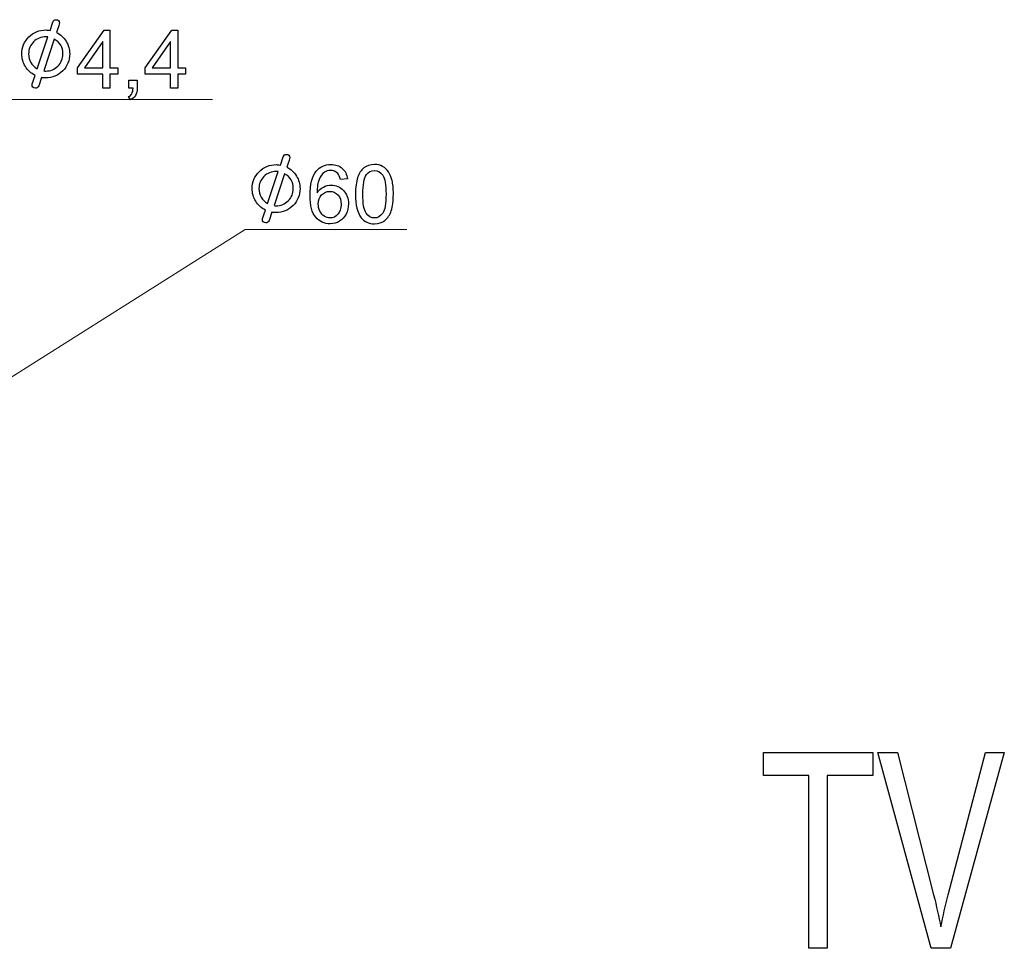
# Model space of a CAD drawing. Units: centimetres. Extents: x -4.31 to 4.03, y -3.49 to -0.89.
# Drawn here: x 2.72 to 4.03, y -2.48 to -1.25 of the extents above; entities that cross this region are included whole.
import ezdxf

# ---------------------------------------------------------------- set-up
doc = ezdxf.new("R2010")
doc.units = ezdxf.units.CM
doc.header["$MEASUREMENT"] = 0
doc.layers.add('layer 1', color=7, linetype='Continuous')

msp = doc.modelspace()

# ---------------------------------------------------------------- linework, layer by layer
at = {"layer": 'layer 1', "color": 250}
for points in [[(2.76179, -1.26453), (2.76546, -1.25352)], [(2.83188, -1.34134), (2.83188, -1.32289), (2.79833, -1.32289), (2.79833, -1.31416), (2.83361, -1.26411), (2.84137, -1.26411), (2.84137, -1.31416), (2.85184, -1.31416), (2.85184, -1.32289), (2.84137, -1.32289), (2.84137, -1.34134), (2.83188, -1.34134)], [(2.92184, -1.34134), (2.92184, -1.32289), (2.88829, -1.32289), (2.88829, -1.31416), (2.92357, -1.26411), (2.93133, -1.26411), (2.93133, -1.31416), (2.9418, -1.31416), (2.9418, -1.32289), (2.93133, -1.32289), (2.93133, -1.34134), (2.92184, -1.34134)], [(2.74479, -1.31559), (2.75887, -1.27328)], [(2.76743, -1.27615), (2.75335, -1.31848)], [(2.83188, -1.31416), (2.83188, -1.2794), (2.80767, -1.31416), (2.83188, -1.31416)], [(2.92184, -1.31416), (2.92184, -1.2794), (2.89763, -1.31416), (2.92184, -1.31416)], [(2.75043, -1.32723), (2.74676, -1.33824)], [(2.86663, -1.34134), (2.86663, -1.33055), (2.87742, -1.33055), (2.87742, -1.34134)], [(2.87201, -1.34134), (2.86663, -1.34134)], [(2.86857, -1.35666), (2.86598, -1.35256)], [(3.06781, -1.44353), (3.07148, -1.43252)], [(3.05081, -1.49459), (3.06489, -1.45228)], [(3.07345, -1.45515), (3.05937, -1.49748)], [(3.05645, -1.50623), (3.05278, -1.51724)]]:
    msp.add_lwpolyline(points, dxfattribs=at)
at = {"layer": 'layer 1', "color": 250, "lineweight": 9}
for points in [[(2.70049, -1.35625), (2.9775, -1.35625)], [(3.02086, -1.5294), (2.33772, -1.9605)], [(3.23556, -1.5294), (3.02086, -1.5294)]]:
    msp.add_lwpolyline(points, dxfattribs=at)
at = {"layer": 'layer 1'}
for points in [[(3.15689, -1.46198), (3.1475, -1.46274)], [(3.76997, -2.48455), (3.76997, -2.25497), (3.70936, -2.25497), (3.70936, -2.22446), (3.85498, -2.22446), (3.85498, -2.25497), (3.79437, -2.25497), (3.79437, -2.48455), (3.76997, -2.48455)], [(3.9325, -2.48455), (3.86144, -2.22446), (3.88781, -2.22446), (3.93558, -2.41347)], [(3.9551, -2.41347), (4.00466, -2.22446), (4.02949, -2.22446), (3.9578, -2.48455), (3.9325, -2.48455)]]:
    msp.add_lwpolyline(points, dxfattribs=at)
at = {"layer": 'layer 1', "color": 250}
for points, knots in [([(2.76546, -1.25352), (2.76614, -1.25138), (2.76758, -1.25032), (2.76976, -1.25032), (2.77275, -1.25032), (2.77425, -1.25183), (2.77425, -1.25486), (2.77425, -1.25529), (2.77294, -1.25945), (2.77033, -1.26735), (2.77569, -1.27006), (2.77997, -1.27398), (2.78312, -1.27909), (2.7863, -1.28421), (2.78787, -1.28979), (2.78787, -1.29581), (2.78787, -1.30463), (2.78477, -1.31215), (2.77858, -1.31834), (2.7724, -1.32455), (2.76489, -1.32765), (2.75607, -1.32765), (2.7541, -1.32765), (2.75222, -1.32751), (2.75043, -1.32723)], [0, 0, 0, 0, 1, 1, 1, 2, 2, 2, 3, 3, 3, 4, 4, 4, 5, 5, 5, 6, 6, 6, 7, 7, 7, 8, 8, 8, 8]), ([(2.74676, -1.33824), (2.74608, -1.34031), (2.74462, -1.34134), (2.74241, -1.34134), (2.7394, -1.34134), (2.73787, -1.33983), (2.73787, -1.3368), (2.73787, -1.33638), (2.73919, -1.33221), (2.7418, -1.32431), (2.73639, -1.32161), (2.73209, -1.3177), (2.72896, -1.3126), (2.72581, -1.3075), (2.72423, -1.30192), (2.72423, -1.29586), (2.72423, -1.28704), (2.72734, -1.27951), (2.73354, -1.27332), (2.73975, -1.26712), (2.74728, -1.26401), (2.75612, -1.26401), (2.75774, -1.26401), (2.75963, -1.26418), (2.76179, -1.26453)], [0, 0, 0, 0, 1, 1, 1, 2, 2, 2, 3, 3, 3, 4, 4, 4, 5, 5, 5, 6, 6, 6, 7, 7, 7, 8, 8, 8, 8]), ([(2.75887, -1.27328), (2.75767, -1.27311), (2.75676, -1.27304), (2.7561, -1.27304), (2.74977, -1.27304), (2.74439, -1.27525), (2.73994, -1.2797), (2.7355, -1.28414), (2.73326, -1.28953), (2.73326, -1.29583), (2.73326, -1.30449), (2.7371, -1.3111), (2.74479, -1.31559)], [0, 0, 0, 0, 1, 1, 1, 2, 2, 2, 3, 3, 3, 4, 4, 4, 4]), ([(2.75335, -1.31848), (2.75445, -1.31857), (2.75537, -1.31862), (2.7561, -1.31862), (2.7624, -1.31862), (2.76776, -1.31641), (2.77218, -1.31197), (2.77663, -1.30754), (2.77884, -1.30216), (2.77884, -1.29588), (2.77884, -1.28692), (2.77503, -1.28033), (2.76743, -1.27615)], [0, 0, 0, 0, 1, 1, 1, 2, 2, 2, 3, 3, 3, 4, 4, 4, 4]), ([(2.86598, -1.35256), (2.868, -1.35168), (2.86947, -1.35038), (2.87041, -1.34869), (2.87136, -1.34699), (2.8719, -1.34454), (2.87201, -1.34134)], [0, 0, 0, 0, 1, 1, 1, 2, 2, 2, 2]), ([(2.87742, -1.34134), (2.87742, -1.34531), (2.87672, -1.34853), (2.8753, -1.35098), (2.87389, -1.35342), (2.87165, -1.35533), (2.86857, -1.35666)], [0, 0, 0, 0, 1, 1, 1, 2, 2, 2, 2]), ([(3.07148, -1.43252), (3.07216, -1.43038), (3.0736, -1.42932), (3.07578, -1.42932), (3.07877, -1.42932), (3.08027, -1.43083), (3.08027, -1.43386), (3.08027, -1.43429), (3.07896, -1.43845), (3.07635, -1.44635), (3.08171, -1.44906), (3.08599, -1.45298), (3.08914, -1.45809), (3.09232, -1.46321), (3.09389, -1.46879), (3.09389, -1.47481), (3.09389, -1.48363), (3.09079, -1.49115), (3.0846, -1.49734), (3.07842, -1.50355), (3.07091, -1.50665), (3.06209, -1.50665), (3.06012, -1.50665), (3.05824, -1.50651), (3.05645, -1.50623)], [0, 0, 0, 0, 1, 1, 1, 2, 2, 2, 3, 3, 3, 4, 4, 4, 5, 5, 5, 6, 6, 6, 7, 7, 7, 8, 8, 8, 8]), ([(3.05278, -1.51724), (3.0521, -1.51931), (3.05064, -1.52034), (3.04843, -1.52034), (3.04542, -1.52034), (3.04389, -1.51883), (3.04389, -1.5158), (3.04389, -1.51538), (3.04521, -1.51121), (3.04782, -1.50331), (3.04241, -1.50061), (3.03811, -1.4967), (3.03498, -1.4916), (3.03183, -1.4865), (3.03025, -1.48092), (3.03025, -1.47486), (3.03025, -1.46604), (3.03336, -1.45851), (3.03956, -1.45232), (3.04577, -1.44612), (3.0533, -1.44301), (3.06214, -1.44301), (3.06376, -1.44301), (3.06565, -1.44318), (3.06781, -1.44353)], [0, 0, 0, 0, 1, 1, 1, 2, 2, 2, 3, 3, 3, 4, 4, 4, 5, 5, 5, 6, 6, 6, 7, 7, 7, 8, 8, 8, 8]), ([(3.06489, -1.45228), (3.06369, -1.45211), (3.06278, -1.45204), (3.06212, -1.45204), (3.05579, -1.45204), (3.05041, -1.45425), (3.04596, -1.4587), (3.04152, -1.46314), (3.03928, -1.46853), (3.03928, -1.47483), (3.03928, -1.48349), (3.04312, -1.4901), (3.05081, -1.49459)], [0, 0, 0, 0, 1, 1, 1, 2, 2, 2, 3, 3, 3, 4, 4, 4, 4]), ([(3.05937, -1.49748), (3.06047, -1.49757), (3.06139, -1.49762), (3.06212, -1.49762), (3.06842, -1.49762), (3.07378, -1.49541), (3.0782, -1.49097), (3.08265, -1.48654), (3.08486, -1.48116), (3.08486, -1.47488), (3.08486, -1.46592), (3.08105, -1.45933), (3.07345, -1.45515)], [0, 0, 0, 0, 1, 1, 1, 2, 2, 2, 3, 3, 3, 4, 4, 4, 4])]:
    msp.add_open_spline(points, degree=3, knots=knots, dxfattribs=at)
at = {"layer": 'layer 1'}
for points, knots in [([(3.1475, -1.46274), (3.14666, -1.45902), (3.14545, -1.4563), (3.14389, -1.45461), (3.14132, -1.4519), (3.13814, -1.45055), (3.13436, -1.45055), (3.13132, -1.45055), (3.12863, -1.45139), (3.12631, -1.45308), (3.12332, -1.45526), (3.12098, -1.45842), (3.11924, -1.46259), (3.11751, -1.46678), (3.11662, -1.47273), (3.11654, -1.48045), (3.11883, -1.47698), (3.12163, -1.47439), (3.12494, -1.47272), (3.12825, -1.47103), (3.1317, -1.47018), (3.13533, -1.47018), (3.14166, -1.47018), (3.14705, -1.47252), (3.15151, -1.47717), (3.15595, -1.48183), (3.15818, -1.48784), (3.15818, -1.49522), (3.15818, -1.50008), (3.15714, -1.50457), (3.15505, -1.50874), (3.15295, -1.51291), (3.15009, -1.5161), (3.14642, -1.51831), (3.14277, -1.52052), (3.13862, -1.52163), (3.13398, -1.52163), (3.12609, -1.52163), (3.11964, -1.51872), (3.11464, -1.51291), (3.10966, -1.50711), (3.10716, -1.49753), (3.10716, -1.48419), (3.10716, -1.46926), (3.10993, -1.4584), (3.11545, -1.45163), (3.12027, -1.44573), (3.12676, -1.44278), (3.13494, -1.44278), (3.14101, -1.44278), (3.14601, -1.44449), (3.14989, -1.44789), (3.15378, -1.45129), (3.15611, -1.45598), (3.15689, -1.46198)], [0, 0, 0, 0, 1, 1, 1, 2, 2, 2, 3, 3, 3, 4, 4, 4, 5, 5, 5, 6, 6, 6, 7, 7, 7, 8, 8, 8, 9, 9, 9, 10, 10, 10, 11, 11, 11, 12, 12, 12, 13, 13, 13, 14, 14, 14, 15, 15, 15, 16, 16, 16, 17, 17, 17, 18, 18, 18, 18]), ([(3.16758, -1.48223), (3.16758, -1.47311), (3.16852, -1.46574), (3.17039, -1.46017), (3.17227, -1.45458), (3.17506, -1.45028), (3.17876, -1.44728), (3.18245, -1.44427), (3.18711, -1.44278), (3.19271, -1.44278), (3.19685, -1.44278), (3.20048, -1.44361), (3.20363, -1.44528), (3.20676, -1.44695), (3.20934, -1.44936), (3.21136, -1.45251), (3.21337, -1.45564), (3.21495, -1.45947), (3.2161, -1.46398), (3.21727, -1.46849), (3.21785, -1.47459), (3.21785, -1.48223), (3.21785, -1.49129), (3.21691, -1.49862), (3.21506, -1.5042), (3.21321, -1.50979), (3.21042, -1.51408), (3.20672, -1.5171), (3.20303, -1.52012), (3.19836, -1.52163), (3.19271, -1.52163), (3.18529, -1.52163), (3.17945, -1.51899), (3.1752, -1.51369), (3.17012, -1.50722), (3.16758, -1.49673), (3.16758, -1.48223)], [0, 0, 0, 0, 1, 1, 1, 2, 2, 2, 3, 3, 3, 4, 4, 4, 5, 5, 5, 6, 6, 6, 7, 7, 7, 8, 8, 8, 9, 9, 9, 10, 10, 10, 11, 11, 11, 12, 12, 12, 12]), ([(3.17729, -1.48226), (3.17729, -1.49497), (3.17876, -1.50342), (3.18173, -1.50759), (3.1847, -1.51178), (3.18836, -1.51387), (3.19271, -1.51387), (3.19707, -1.51387), (3.20073, -1.51176), (3.2037, -1.50758), (3.20667, -1.50337), (3.20814, -1.49494), (3.20814, -1.48226), (3.20814, -1.46955), (3.20667, -1.4611), (3.2037, -1.45693), (3.20075, -1.45274), (3.19705, -1.45066), (3.19261, -1.45066), (3.18826, -1.45066), (3.18477, -1.45251), (3.18216, -1.45619), (3.17891, -1.46089), (3.17729, -1.46959), (3.17729, -1.48226)], [0, 0, 0, 0, 1, 1, 1, 2, 2, 2, 3, 3, 3, 4, 4, 4, 5, 5, 5, 6, 6, 6, 7, 7, 7, 8, 8, 8, 8]), ([(3.11805, -1.49531), (3.11805, -1.49859), (3.11876, -1.50171), (3.12014, -1.5047), (3.12152, -1.50768), (3.12347, -1.50995), (3.12593, -1.51151), (3.12841, -1.51308), (3.13103, -1.51387), (3.13382, -1.51387), (3.13787, -1.51387), (3.14132, -1.51225), (3.14418, -1.50901), (3.14704, -1.50578), (3.14847, -1.50139), (3.14847, -1.49584), (3.14847, -1.4905), (3.14705, -1.48629), (3.14423, -1.48321), (3.14141, -1.48014), (3.13781, -1.47859), (3.13344, -1.47859), (3.12916, -1.47859), (3.12551, -1.48014), (3.12253, -1.48321), (3.11955, -1.48629), (3.11805, -1.49032), (3.11805, -1.49531)], [0, 0, 0, 0, 1, 1, 1, 2, 2, 2, 3, 3, 3, 4, 4, 4, 5, 5, 5, 6, 6, 6, 7, 7, 7, 8, 8, 8, 9, 9, 9, 9]), ([(3.93558, -2.41347), (3.93939, -2.42861), (3.94264, -2.44278), (3.94521, -2.45603), (3.94803, -2.44181), (3.95134, -2.42764), (3.9551, -2.41347)], [0, 0, 0, 0, 1, 1, 1, 2, 2, 2, 2])]:
    msp.add_open_spline(points, degree=3, knots=knots, dxfattribs=at)

doc.saveas('drawing.dxf')
